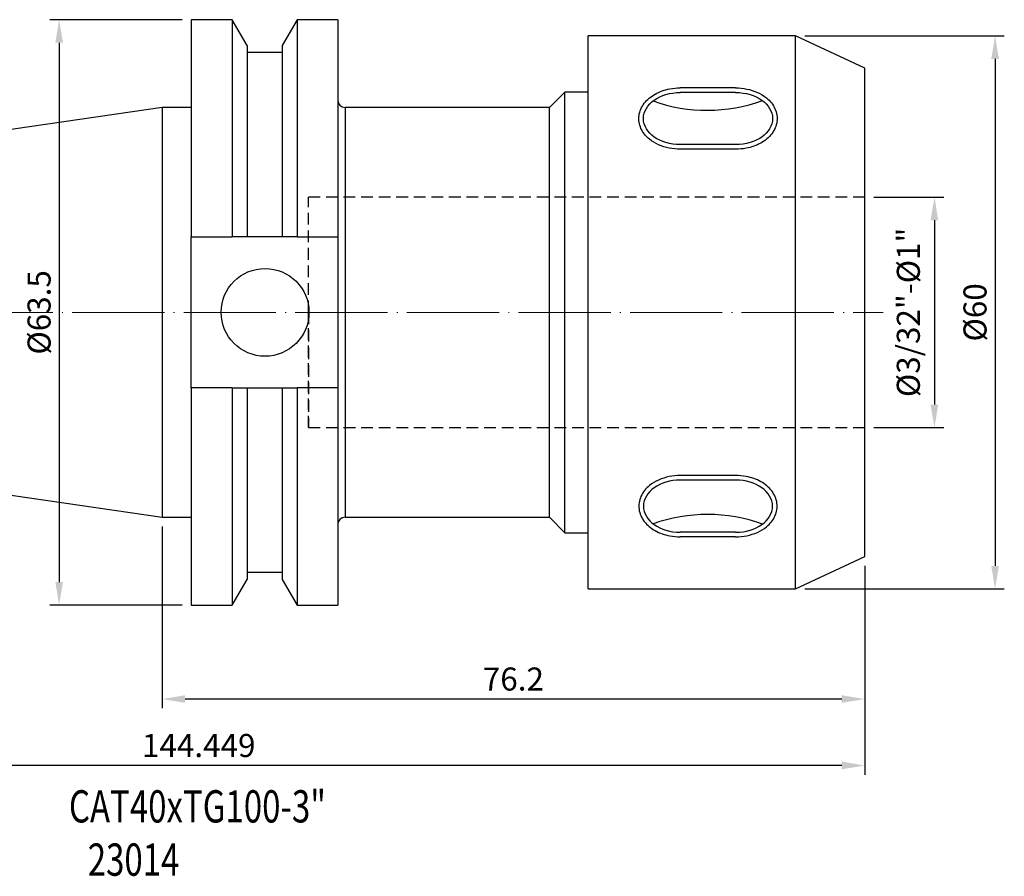
# Model space of a CAD drawing. Units: millimetres. Extents: x 63 to 224, y 55 to 151.
# Drawn here: x 117 to 224, y 58 to 151 of the extents above; entities that cross this region are included whole.
import ezdxf
from ezdxf.enums import TextEntityAlignment as Align

# ---------------------------------------------------------------- set-up
doc = ezdxf.new("R2010")
doc.units = ezdxf.units.MM
doc.header["$PDSIZE"] = -1
doc.linetypes.add('CENTERJ', pattern=[12, 10, -1, 0, -1])
doc.linetypes.add('HIDDEN', pattern=[1.905, 1.27, -0.635])
doc.layers.get('DEFPOINTS').update_dxf_attribs({"lineweight": 18})
for name, color, linetype, lineweight in [('圖層2', 2, 'Continuous', 35), ('圖層3', 3, 'HIDDEN', 30), ('圖層4', 4, 'Continuous', 18), ('圖層5', 6, 'CENTERJ', 18)]:
    doc.layers.add(name, color=color, linetype=linetype, lineweight=lineweight)
doc.styles.add('CNS', font='romans.shx', dxfattribs={"width": 0.75, "bigfont": 'chineset.shx'})
doc.dimstyles.new('ISO-25', dxfattribs={"dimtxt": 2.5, "dimasz": 2.5, "dimexe": 1.25, "dimexo": 0.625, "dimtad": 1, "dimtxsty": 'Standard', "dimcen": 2.5, "dimadec": 0, "dimazin": 0, "dimtfac": 1, "dimtmove": 0, "dimatfit": 3, "dimfxl": 1, "dimarcsym": 0})

# ---------------------------------------------------------------- blocks, each defined once
blk = doc.blocks.new('*D11')
at = {"color": 4, "lineweight": -2, "transparency": 16777216}
for p, q in [((210, 131.44), (217.56, 131.44)), ((216.56, 128.94), (216.56, 108.94)), ((210, 106.44), (217.56, 106.44))]:
    blk.add_line(p, q, dxfattribs=at)
at = {"color": 4, "transparency": 16777216}
for points in [[(216.14, 128.94), (216.97, 128.94), (216.56, 131.44)], [(216.14, 108.94), (216.97, 108.94), (216.56, 106.44)]]:
    blk.add_solid(points, dxfattribs=at)
at = {"layer": 'DEFPOINTS', "color": 0, "transparency": 16777216}
for p in [(209, 131.44), (209, 106.44), (216.56, 106.44)]:
    blk.add_point(p, dxfattribs=at)
at = {"color": 3, "transparency": 16777216, "insert": (214.05, 118.94), "char_height": 2.5, "attachment_point": 5, "rotation": 90, "style": 'CNS'}
blk.add_mtext('%%C3/32"-%%C1"', dxfattribs=at)
blk = doc.blocks.new('*D12')
at = {"color": 4, "lineweight": -2, "transparency": 16777216}
for p, q in [((202.5, 148.94), (224.13, 148.94)), ((223.13, 146.44), (223.13, 91.44)), ((202.5, 88.94), (224.13, 88.94))]:
    blk.add_line(p, q, dxfattribs=at)
at = {"color": 4, "transparency": 16777216}
for points in [[(222.72, 146.44), (223.55, 146.44), (223.13, 148.94)], [(222.72, 91.44), (223.55, 91.44), (223.13, 88.94)]]:
    blk.add_solid(points, dxfattribs=at)
at = {"layer": 'DEFPOINTS', "color": 0, "transparency": 16777216}
for p in [(201.5, 148.94), (201.5, 88.94), (223.13, 88.94)]:
    blk.add_point(p, dxfattribs=at)
at = {"color": 3, "transparency": 16777216, "insert": (221.28, 118.94), "char_height": 2.5, "attachment_point": 5, "rotation": 90, "style": 'CNS'}
blk.add_mtext('%%C60', dxfattribs=at)
blk = doc.blocks.new('*D13')
at = {"color": 4, "lineweight": -2, "transparency": 16777216}
for p, q in [((132.8, 95.71), (132.8, 75.99)), ((209, 91.44), (209, 75.99)), ((206.5, 76.99), (135.3, 76.99))]:
    blk.add_line(p, q, dxfattribs=at)
at = {"color": 4, "transparency": 16777216}
for points in [[(135.3, 77.41), (135.3, 76.58), (132.8, 76.99)], [(206.5, 77.41), (206.5, 76.58), (209, 76.99)]]:
    blk.add_solid(points, dxfattribs=at)
at = {"layer": 'DEFPOINTS', "color": 0, "transparency": 16777216}
for p in [(132.8, 96.71), (209, 92.44), (132.8, 76.99)]:
    blk.add_point(p, dxfattribs=at)
at = {"color": 3, "transparency": 16777216, "insert": (170.9, 78.84), "char_height": 2.5, "attachment_point": 5, "style": 'CNS'}
blk.add_mtext('76.2', dxfattribs=at)
blk = doc.blocks.new('*D14')
at = {"color": 4, "lineweight": -2, "transparency": 16777216}
for p, q in [((64.55, 105.67), (64.55, 68.78)), ((209, 91.44), (209, 68.78)), ((206.5, 69.78), (67.05, 69.78))]:
    blk.add_line(p, q, dxfattribs=at)
at = {"color": 4, "transparency": 16777216}
for points in [[(67.05, 70.2), (67.05, 69.37), (64.55, 69.78)], [(206.5, 70.2), (206.5, 69.37), (209, 69.78)]]:
    blk.add_solid(points, dxfattribs=at)
at = {"layer": 'DEFPOINTS', "color": 0, "transparency": 16777216}
for p in [(64.55, 106.67), (209, 92.44), (64.55, 69.78)]:
    blk.add_point(p, dxfattribs=at)
at = {"color": 3, "transparency": 16777216, "insert": (136.78, 71.63), "char_height": 2.5, "attachment_point": 5, "style": 'CNS'}
blk.add_mtext('144.449', dxfattribs=at)
blk = doc.blocks.new('*D15')
at = {"color": 4, "lineweight": -2, "transparency": 16777216}
for p, q in [((134.98, 150.69), (120.64, 150.69)), ((121.64, 148.19), (121.64, 89.69)), ((134.98, 87.19), (120.64, 87.19))]:
    blk.add_line(p, q, dxfattribs=at)
at = {"color": 4, "transparency": 16777216}
for points in [[(121.23, 148.19), (122.06, 148.19), (121.64, 150.69)], [(121.23, 89.69), (122.06, 89.69), (121.64, 87.19)]]:
    blk.add_solid(points, dxfattribs=at)
at = {"layer": 'DEFPOINTS', "color": 0, "transparency": 16777216}
for p in [(135.98, 150.69), (121.64, 87.19), (135.98, 87.19)]:
    blk.add_point(p, dxfattribs=at)
at = {"color": 3, "transparency": 16777216, "insert": (119.79, 118.94), "char_height": 2.5, "attachment_point": 5, "rotation": 90, "style": 'CNS'}
blk.add_mtext('%%C63.5', dxfattribs=at)

msp = doc.modelspace()

# ---------------------------------------------------------------- linework, layer by layer
at = {"layer": '圖層2', "lineweight": -3}
for p, q in [((140.4099, 150.6891), (135.9768, 150.6891)), ((135.9768, 150.6891), (135.9768, 127.1306)), ((142.0199, 147.9006), (140.4099, 150.6891)), ((140.4099, 150.6891), (140.4099, 127.1306)), ((147.4536, 150.6891), (145.8437, 147.9006)), ((151.8518, 150.6891), (147.4536, 150.6891)), ((147.4536, 150.6891), (147.4536, 127.1306)), ((151.8518, 150.6891), (151.8518, 127.1306)), ((201.496, 148.9391), (179.0018, 148.9391)), ((179.0018, 118.9391), (179.0018, 148.9391)), ((209.0018, 145.4391), (201.496, 148.9391)), ((201.496, 118.9391), (201.496, 148.9391)), ((142.0199, 147.9006), (142.0199, 127.1306)), ((145.8437, 147.9006), (145.8437, 127.1306)), ((145.8437, 147.1206), (142.0199, 147.1206)), ((209.0018, 118.9391), (209.0018, 145.4391)), ((176.4768, 142.8391), (174.8018, 141.1641)), ((179.0018, 142.8391), (176.4768, 142.8391)), ((176.4768, 118.9391), (176.4768, 142.8391)), ((195.0018, 142.7914), (189.0018, 142.7914)), ((132.8018, 141.1641), (64.5528, 131.2113)), ((135.9768, 141.1641), (132.8018, 141.1641)), ((132.8018, 141.1641), (132.8018, 96.7141)), ((174.8018, 141.1641), (152.6518, 141.1641)), ((152.6518, 141.1641), (152.6518, 96.7141)), ((174.8018, 118.9391), (174.8018, 141.1641)), ((195.0018, 137.1345), (189.0018, 137.1345)), ((135.9768, 127.1306), (140.4099, 127.1306)), ((135.9768, 110.7476), (135.9768, 127.1306)), ((145.8437, 127.1306), (142.0199, 127.1306)), ((147.4536, 127.1306), (151.8518, 127.1306)), ((151.8518, 127.1306), (151.8518, 110.7476)), ((174.8018, 96.7141), (174.8018, 118.9391)), ((176.4768, 95.0391), (176.4768, 118.9391)), ((179.0018, 88.9391), (179.0018, 118.9391)), ((201.496, 88.9391), (201.496, 118.9391)), ((209.0018, 92.4391), (209.0018, 118.9391)), ((135.9768, 110.7476), (135.9768, 87.1891)), ((140.4099, 110.7476), (135.9768, 110.7476)), ((140.4099, 110.7476), (140.4099, 87.1891)), ((142.0199, 110.7476), (142.0199, 89.9776)), ((142.0199, 110.7476), (145.8437, 110.7476)), ((145.8437, 110.7476), (145.8437, 89.9776)), ((147.4536, 110.7476), (147.4536, 87.1891)), ((151.8518, 110.7476), (147.4536, 110.7476)), ((151.8518, 110.7476), (151.8518, 87.1891)), ((64.5528, 106.6669), (132.8018, 96.7141)), ((195.0018, 100.7438), (189.0018, 100.7438)), ((132.8018, 96.7141), (135.9768, 96.7141)), ((152.6518, 96.7141), (174.8018, 96.7141)), ((174.8018, 96.7141), (176.4768, 95.0391)), ((176.4768, 95.0391), (179.0018, 95.0391)), ((195.0018, 95.0869), (189.0018, 95.0869)), ((201.496, 88.9391), (209.0018, 92.4391)), ((142.0199, 90.7576), (145.8437, 90.7576)), ((140.4099, 87.1891), (142.0199, 89.9776)), ((145.8437, 89.9776), (147.4536, 87.1891)), ((179.0018, 88.9391), (201.496, 88.9391)), ((135.9768, 87.1891), (140.4099, 87.1891)), ((147.4536, 87.1891), (151.8518, 87.1891))]:
    msp.add_line(p, q, dxfattribs=at)
msp.add_circle((143.9718, 118.9391), 4.7625, dxfattribs=at)
for centre, start, end in [((152.6518, 141.9641), 180, 270), ((152.6518, 95.9141), 90, 180)]:
    msp.add_arc(centre, 0.8, start, end, dxfattribs=at)
at = {"layer": '圖層2', "lineweight": -3, "extrusion": (0, 0, -1)}
for centre, start_param, end_param in [((189.0018, 139.9629), 4.71238898, 7.85398163), ((195.0018, 139.9629), 1.57079633, 4.71238898)]:
    msp.add_ellipse(centre, major_axis=(-4, 0), ratio=0.70710678, start_param=start_param, end_param=end_param, dxfattribs=at)
at = {"layer": '圖層2', "lineweight": -3}
for centre, start_param, end_param in [((189.0018, 97.9153), 4.71238898, 7.85398163), ((195.0018, 97.9153), 1.57079633, 4.71238898)]:
    msp.add_ellipse(centre, major_axis=(-4, 0), ratio=0.70710678, start_param=start_param, end_param=end_param, dxfattribs=at)
for points in [[(142.0199, 127.1306), (141.4848, 127.1306), (140.948, 127.1306), (140.4099, 127.1306)], [(147.4536, 127.1306), (146.9155, 127.1306), (146.3787, 127.1306), (145.8437, 127.1306)], [(140.4099, 110.7476), (140.948, 110.7476), (141.4848, 110.7476), (142.0199, 110.7476)], [(145.8437, 110.7476), (146.3787, 110.7476), (146.9155, 110.7476), (147.4536, 110.7476)]]:
    msp.add_open_spline(points, degree=3, dxfattribs=at)
at = {"layer": '圖層3', "lineweight": -3}
for p, q in [((148.6818, 118.9391), (148.6818, 131.4391)), ((209.0018, 131.4391), (148.6818, 131.4391)), ((148.6818, 118.9391), (148.6818, 131.4391)), ((148.6818, 106.4391), (148.6818, 118.9391)), ((148.6818, 118.9391), (148.6818, 106.4391)), ((148.6818, 106.4391), (209.0018, 106.4391))]:
    msp.add_line(p, q, dxfattribs=at)
at = {"layer": '圖層4', "lineweight": -3}
for p, q in [((195.0018, 143.2914), (189.0018, 143.2914)), ((195.0018, 136.6345), (189.0018, 136.6345)), ((195.0018, 101.2438), (189.0018, 101.2438)), ((195.0018, 94.5869), (189.0018, 94.5869))]:
    msp.add_line(p, q, dxfattribs=at)
for centre, start, end in [((191.9276, 158.3893), 250.409288, 289.939856), ((191.9276, 79.489), 70.060144, 109.590712)]:
    msp.add_arc(centre, 17.5298, start, end, dxfattribs=at)
for points, knots in [([(189.0018, 136.6345), (188.5933, 136.6345), (188.1848, 136.6753), (186.9836, 136.9209), (186.2369, 137.2541), (185.2568, 138.0549), (184.9362, 138.4533), (184.5364, 139.3373), (184.4607, 139.823), (184.5872, 140.7681), (184.787, 141.2233), (185.3961, 142.0151), (185.8037, 142.3536), (186.7515, 142.8833), (187.2919, 143.0747), (188.2327, 143.2552), (188.6172, 143.2914), (189.0018, 143.2914)], [4.71238898, 4.71238898, 4.71238898, 4.71238898, 4.99389058, 4.99389058, 5.56980509, 5.56980509, 5.97364483, 5.97364483, 6.37748457, 6.37748457, 6.78132431, 6.78132431, 7.18516406, 7.18516406, 7.5890038, 7.5890038, 7.85398163, 7.85398163, 7.85398163, 7.85398163]), ([(195.0018, 143.2914), (195.4103, 143.2914), (195.8188, 143.2505), (197.02, 143.0049), (197.7666, 142.6717), (198.7467, 141.871), (199.0673, 141.4726), (199.4671, 140.5886), (199.5428, 140.1029), (199.4164, 139.1577), (199.2165, 138.7026), (198.6075, 137.9108), (198.1998, 137.5722), (197.252, 137.0426), (196.7116, 136.8512), (195.7708, 136.6707), (195.3863, 136.6345), (195.0018, 136.6345)], [1.57079633, 1.57079633, 1.57079633, 1.57079633, 1.85229793, 1.85229793, 2.42821243, 2.42821243, 2.83205218, 2.83205218, 3.23589192, 3.23589192, 3.63973166, 3.63973166, 4.0435714, 4.0435714, 4.44741115, 4.44741115, 4.71238898, 4.71238898, 4.71238898, 4.71238898]), ([(189.0018, 101.2438), (188.5933, 101.2438), (188.1848, 101.2029), (186.9836, 100.9573), (186.2369, 100.6241), (185.2568, 99.8234), (184.9362, 99.425), (184.5364, 98.541), (184.4607, 98.0553), (184.5872, 97.1102), (184.787, 96.655), (185.3961, 95.8632), (185.8037, 95.5246), (186.7515, 94.995), (187.2919, 94.8036), (188.2327, 94.6231), (188.6172, 94.5869), (189.0018, 94.5869)], [4.71238898, 4.71238898, 4.71238898, 4.71238898, 4.99389058, 4.99389058, 5.56980509, 5.56980509, 5.97364483, 5.97364483, 6.37748457, 6.37748457, 6.78132431, 6.78132431, 7.18516406, 7.18516406, 7.5890038, 7.5890038, 7.85398163, 7.85398163, 7.85398163, 7.85398163]), ([(195.0018, 94.5869), (195.4103, 94.5869), (195.8188, 94.6277), (197.02, 94.8734), (197.7666, 95.2065), (198.7467, 96.0073), (199.0673, 96.4057), (199.4671, 97.2897), (199.5428, 97.7754), (199.4164, 98.7205), (199.2165, 99.1757), (198.6075, 99.9675), (198.1998, 100.306), (197.252, 100.8357), (196.7116, 101.0271), (195.7708, 101.2076), (195.3863, 101.2438), (195.0018, 101.2438)], [1.57079633, 1.57079633, 1.57079633, 1.57079633, 1.85229793, 1.85229793, 2.42821243, 2.42821243, 2.83205218, 2.83205218, 3.23589192, 3.23589192, 3.63973166, 3.63973166, 4.0435714, 4.0435714, 4.44741115, 4.44741115, 4.71238898, 4.71238898, 4.71238898, 4.71238898])]:
    msp.add_open_spline(points, degree=3, knots=knots, dxfattribs=at)
at = {"layer": '圖層5'}
msp.add_line((62.5528, 118.9391), (211.0018, 118.9391), dxfattribs=at)

# ---------------------------------------------------------------- texts
at = {"layer": '圖層2', "lineweight": -3, "style": 'CNS', "width": 0.75}
msp.add_text('CAT40xTG100-3"', height=3.5, dxfattribs=at).set_placement((122.7026, 63.6025))
msp.add_text('23014', height=3.5, dxfattribs=at).set_placement((129.7136, 59.1229), align=Align.MIDDLE)

# ---------------------------------------------------------------- dimensions: what is measured, and where the dimension line sits
for base, p1, p2, text, picture, middle in [((121.6421, 87.1891), (135.9768, 150.6891), (135.9768, 87.1891), '%%C<>', '*D15', (119.7921, 118.9391)), ((223.1339, 88.9391), (201.496, 148.9391), (201.496, 88.9391), '%%C<>', '*D12', (221.2839, 118.9391)), ((216.5564, 106.4391), (209.0018, 131.4391), (209.0018, 106.4391), '%%C3/32"-%%C1"', '*D11', (214.0516, 118.9391))]:
    dim = msp.add_linear_dim(base=base, p1=p1, p2=p2, angle=90, text=text, dimstyle='ISO-25', override={"dimexe": 1, "dimexo": 1, "dimgap": 0.6, "dimdec": 3, "dimdsep": 46, "dimtxsty": 'CNS', "dimclrd": 4, "dimclre": 4, "dimclrt": 3, "dimadec": 2, "dimazin": 2, "dimtdec": 3, "dimtzin": 0})
    dim.commit()
    dim.dimension.update_dxf_attribs({"geometry": picture, "text_midpoint": middle})
for base, p2, picture, middle in [((64.5528, 69.7845), (64.5528, 106.6669), '*D14', (136.7773, 71.6345)), ((132.8018, 76.9941), (132.8018, 96.7141), '*D13', (170.9018, 78.8441))]:
    dim = msp.add_linear_dim(base=base, p1=(209.0018, 92.4391), p2=p2, dimstyle='ISO-25', override={"dimexe": 1, "dimexo": 1, "dimgap": 0.6, "dimdec": 3, "dimdsep": 46, "dimtxsty": 'CNS', "dimclrd": 4, "dimclre": 4, "dimclrt": 3, "dimadec": 2, "dimazin": 2, "dimtdec": 3, "dimtzin": 0})
    dim.commit()
    dim.dimension.update_dxf_attribs({"geometry": picture, "text_midpoint": middle})

doc.saveas('drawing.dxf')
